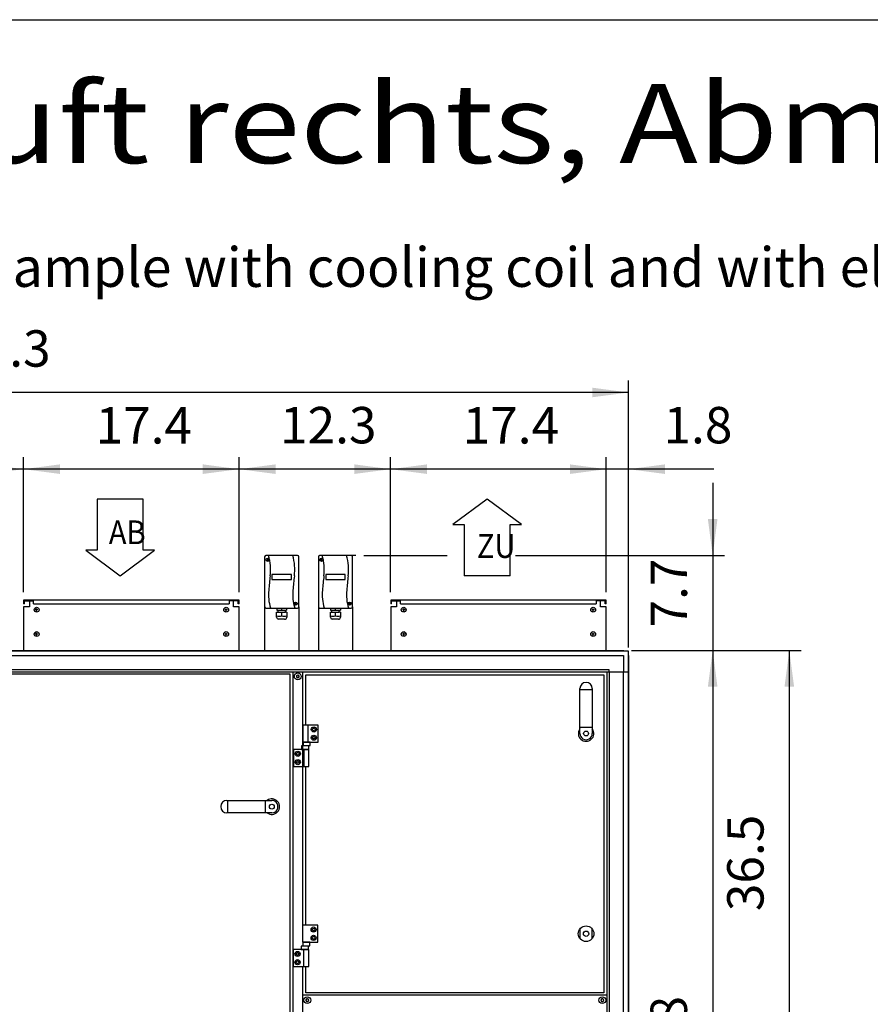
# Model space of a CAD drawing. Units: millimetres. Extents: x 16248 to 33724, y -30539 to -20060.
# Drawn here: x 21056 to 22805, y -22279 to -20256 of the extents above; entities that cross this region are included whole.
import ezdxf

# ---------------------------------------------------------------- set-up
doc = ezdxf.new("R2010")
doc.units = ezdxf.units.MM
doc.layers.add('1', color=7, linetype='Continuous')
doc.styles.add('CONVERTER_18', font='txt.shx', dxfattribs={"width": 0.9})
doc.styles.add('CONVERTER_19', font='ARIAL.TTF', dxfattribs={"width": 1.2})
doc.dimstyles.new('ME10_DIM_64', dxfattribs={"dimtxt": 74.75, "dimasz": 74.75, "dimexe": 24.375, "dimexo": 16.25, "dimgap": 29.25, "dimtad": 1, "dimdec": 1, "dimlfac": 0.03937, "dimdsep": 46, "dimtxsty": 'CONVERTER_18', "dimsah": 1, "dimcen": 0.09, "dimclrd": 6, "dimclre": 6, "dimclrt": 3, "dimadec": 0, "dimazin": 0, "dimtfac": 1, "dimtdec": 4, "dimtix": 1, "dimtmove": 0, "dimatfit": 3, "dimfxl": 1, "dimtolj": 1, "dimtzin": 0, "dimarcsym": 0})
doc.dimstyles.new('ME10_DIM_66', dxfattribs={"dimtxt": 74.75, "dimasz": 74.75, "dimexe": 24.375, "dimexo": 16.25, "dimgap": 29.25, "dimtad": 1, "dimdec": 1, "dimlfac": 0.03937, "dimdsep": 46, "dimtxsty": 'CONVERTER_18', "dimsah": 1, "dimcen": 0.09, "dimclrd": 6, "dimclre": 6, "dimclrt": 3, "dimadec": 0, "dimazin": 0, "dimtfac": 1, "dimtdec": 4, "dimtix": 1, "dimtmove": 0, "dimatfit": 3, "dimfxl": 1, "dimtolj": 1, "dimtzin": 0, "dimarcsym": 0})
doc.dimstyles.new('ME10_DIM_69', dxfattribs={"dimtxt": 74.75, "dimasz": 74.75, "dimexe": 24.375, "dimexo": 16.25, "dimgap": 29.25, "dimtad": 1, "dimdec": 1, "dimlfac": 0.03937, "dimdsep": 46, "dimtxsty": 'CONVERTER_18', "dimsah": 1, "dimcen": 0.09, "dimclrd": 6, "dimclre": 6, "dimclrt": 3, "dimadec": 0, "dimazin": 0, "dimtfac": 1, "dimtdec": 4, "dimtix": 1, "dimtmove": 0, "dimatfit": 3, "dimfxl": 1, "dimtolj": 1, "dimtzin": 0, "dimarcsym": 0})
doc.dimstyles.new('ME10_DIM_71', dxfattribs={"dimtxt": 74.75, "dimasz": 74.75, "dimexe": 24.375, "dimexo": 16.25, "dimgap": 29.25, "dimtad": 1, "dimdec": 1, "dimlfac": 0.03937, "dimdsep": 46, "dimtxsty": 'CONVERTER_18', "dimsah": 1, "dimcen": 0.09, "dimclrd": 6, "dimclre": 6, "dimclrt": 3, "dimadec": 0, "dimazin": 0, "dimtfac": 1, "dimtdec": 4, "dimtix": 1, "dimtmove": 0, "dimatfit": 3, "dimfxl": 1, "dimtolj": 1, "dimtzin": 0, "dimarcsym": 0})
doc.dimstyles.new('ME10_DIM_72', dxfattribs={"dimtxt": 74.75, "dimasz": 74.75, "dimexe": 24.375, "dimexo": 16.25, "dimgap": 29.25, "dimtad": 1, "dimdec": 1, "dimlfac": 0.03937, "dimdsep": 46, "dimtxsty": 'CONVERTER_18', "dimsah": 1, "dimcen": 0.09, "dimclrd": 6, "dimclre": 6, "dimclrt": 3, "dimadec": 0, "dimazin": 0, "dimtfac": 1, "dimtdec": 4, "dimtix": 1, "dimtmove": 0, "dimatfit": 3, "dimfxl": 1, "dimtolj": 1, "dimtzin": 0, "dimarcsym": 0})
doc.dimstyles.new('ME10_DIM_75', dxfattribs={"dimtxt": 74.75, "dimasz": 74.75, "dimexe": 24.375, "dimexo": 16.25, "dimgap": 29.25, "dimtad": 1, "dimdec": 1, "dimlfac": 0.03937, "dimdsep": 46, "dimtxsty": 'CONVERTER_18', "dimsah": 1, "dimcen": 0.09, "dimclrd": 6, "dimclre": 6, "dimclrt": 3, "dimadec": 0, "dimazin": 0, "dimtfac": 1, "dimtdec": 4, "dimtix": 1, "dimtmove": 0, "dimatfit": 3, "dimfxl": 1, "dimtolj": 1, "dimtzin": 0, "dimarcsym": 0})
doc.dimstyles.new('ME10_DIM_76', dxfattribs={"dimtxt": 74.75, "dimasz": 74.75, "dimexe": 24.375, "dimexo": 16.25, "dimgap": 29.25, "dimtad": 1, "dimdec": 1, "dimlfac": 0.03937, "dimdsep": 46, "dimtxsty": 'CONVERTER_18', "dimsah": 1, "dimcen": 0.09, "dimclrd": 6, "dimclre": 6, "dimclrt": 3, "dimadec": 0, "dimazin": 0, "dimtfac": 1, "dimtdec": 4, "dimtix": 1, "dimtmove": 0, "dimatfit": 3, "dimfxl": 1, "dimtolj": 1, "dimtzin": 0, "dimarcsym": 0})
doc.dimstyles.new('ME10_DIM_79', dxfattribs={"dimtxt": 74.75, "dimasz": 74.75, "dimexe": 24.375, "dimexo": 16.25, "dimgap": 29.25, "dimtad": 1, "dimdec": 1, "dimlfac": 0.03937, "dimdsep": 46, "dimtxsty": 'CONVERTER_18', "dimsah": 1, "dimcen": 0.09, "dimclrd": 6, "dimclre": 6, "dimclrt": 3, "dimadec": 0, "dimazin": 0, "dimtfac": 1, "dimtdec": 4, "dimtix": 1, "dimtmove": 0, "dimatfit": 3, "dimfxl": 1, "dimtolj": 1, "dimtzin": 0, "dimarcsym": 0})
doc.dimstyles.new('ME10_DIM_80', dxfattribs={"dimtxt": 74.75, "dimasz": 74.75, "dimexe": 24.375, "dimexo": 16.25, "dimgap": 29.25, "dimtad": 1, "dimdec": 1, "dimlfac": 0.03937, "dimdsep": 46, "dimtxsty": 'CONVERTER_18', "dimsah": 1, "dimcen": 0.09, "dimclrd": 6, "dimclre": 6, "dimclrt": 3, "dimadec": 0, "dimazin": 0, "dimtfac": 1, "dimtdec": 4, "dimtix": 1, "dimtmove": 0, "dimatfit": 3, "dimfxl": 1, "dimtolj": 1, "dimtzin": 0, "dimarcsym": 0})

# ---------------------------------------------------------------- blocks, each defined once
blk = doc.blocks.new('_tb_frame_A3QV', base_point=(2929.723, -549.704))
at = {"layer": '1', "color": 7, "linetype": 'Continuous'}
blk.add_line((2929.723, -263.704), (3324.723, -263.704), dxfattribs=at)
blk = doc.blocks.new('*D57')
at = {"layer": '1', "color": 6, "linetype": 'Continuous'}
for p, q in [((22313.6, -21551.6), (22505.1, -21551.6)), ((22480.7, -21551.6), (22480.7, -23222)), ((22279.2, -23222), (22505.1, -23222))]:
    blk.add_line(p, q, dxfattribs=at)
at = {"layer": '1', "color": 6}
for points in [[(22490.5, -21626.4), (22470.8, -21626.4), (22480.7, -21551.6)], [(22470.8, -23147.3), (22490.5, -23147.3), (22480.7, -23222)]]:
    blk.add_solid(points, dxfattribs=at)
at = {"layer": '1', "color": 3, "insert": (22451.1, -22459.9), "char_height": 74.75, "attachment_point": 7, "rotation": 90, "line_spacing_factor": 0.454545, "style": 'CONVERTER_18'}
blk.add_mtext('65.8', dxfattribs=at)
blk = doc.blocks.new('*D59')
at = {"layer": '1', "color": 6, "linetype": 'Continuous'}
for p, q in [((19607.9, -21545.9), (19607.9, -20997.6)), ((22307.9, -21545.9), (22307.9, -20997.6)), ((22307.9, -21022), (19607.9, -21022))]:
    blk.add_line(p, q, dxfattribs=at)
at = {"layer": '1', "color": 6}
for points in [[(19682.7, -21012.1), (19682.7, -21031.8), (19607.9, -21022)], [(22233.2, -21031.8), (22233.2, -21012.1), (22307.9, -21022)]]:
    blk.add_solid(points, dxfattribs=at)
at = {"layer": '1', "color": 3, "insert": (20865.1, -20992.3), "char_height": 74.75, "attachment_point": 7, "rotation": 0.0001, "line_spacing_factor": 0.454545, "style": 'CONVERTER_18'}
blk.add_mtext('106.3', dxfattribs=at)
blk = doc.blocks.new('*D62')
at = {"layer": '1', "color": 6, "linetype": 'Continuous'}
for p, q in [((21818.8, -21432), (21818.8, -21155.1)), ((22261.8, -21432), (22261.8, -21155.1)), ((22261.8, -21179.5), (21818.8, -21179.5))]:
    blk.add_line(p, q, dxfattribs=at)
at = {"layer": '1', "color": 6}
for points in [[(21893.6, -21169.6), (21893.6, -21189.3), (21818.8, -21179.5)], [(22187.1, -21189.3), (22187.1, -21169.6), (22261.8, -21179.5)]]:
    blk.add_solid(points, dxfattribs=at)
at = {"layer": '1', "color": 3, "insert": (21966.8, -21150.2), "char_height": 74.75, "attachment_point": 7, "rotation": 0.0001, "line_spacing_factor": 0.454545, "style": 'CONVERTER_18'}
blk.add_mtext('17.4', dxfattribs=at)
blk = doc.blocks.new('*D64')
at = {"layer": '1', "color": 6, "linetype": 'Continuous'}
for p, q in [((20690.4, -21432), (20690.4, -21155.1)), ((21064.4, -21432), (21064.4, -21155.1)), ((21064.4, -21179.5), (20690.4, -21179.5))]:
    blk.add_line(p, q, dxfattribs=at)
at = {"layer": '1', "color": 6}
for points in [[(20765.2, -21169.6), (20765.2, -21189.3), (20690.4, -21179.5)], [(20989.7, -21189.3), (20989.7, -21169.6), (21064.4, -21179.5)]]:
    blk.add_solid(points, dxfattribs=at)
at = {"layer": '1', "color": 3, "insert": (20805.8, -21150.2), "char_height": 74.75, "attachment_point": 7, "rotation": 0.0001, "line_spacing_factor": 0.454545, "style": 'CONVERTER_18'}
blk.add_mtext('14.7', dxfattribs=at)
blk = doc.blocks.new('*D65')
at = {"layer": '1', "color": 6, "linetype": 'Continuous'}
for p, q in [((21064.4, -21432), (21064.4, -21155.1)), ((21507.4, -21432), (21507.4, -21155.1)), ((21507.4, -21179.5), (21064.4, -21179.5))]:
    blk.add_line(p, q, dxfattribs=at)
at = {"layer": '1', "color": 6}
for points in [[(21139.2, -21169.6), (21139.2, -21189.3), (21064.4, -21179.5)], [(21432.7, -21189.3), (21432.7, -21169.6), (21507.4, -21179.5)]]:
    blk.add_solid(points, dxfattribs=at)
at = {"layer": '1', "color": 3, "insert": (21212.4, -21150.2), "char_height": 74.75, "attachment_point": 7, "rotation": 0.0001, "line_spacing_factor": 0.454545, "style": 'CONVERTER_18'}
blk.add_mtext('17.4', dxfattribs=at)
blk = doc.blocks.new('*D68')
at = {"layer": '1', "color": 6, "linetype": 'Continuous'}
for p, q in [((22261.8, -21432), (22261.8, -21155.1)), ((22307.9, -21545.9), (22307.9, -21155.1)), ((22261.8, -21179.5), (22112.3, -21179.5)), ((22307.9, -21179.5), (22261.8, -21179.5)), ((22483.3, -21179.5), (22307.9, -21179.5))]:
    blk.add_line(p, q, dxfattribs=at)
at = {"layer": '1', "color": 6}
for points in [[(22187.1, -21189.3), (22187.1, -21169.6), (22261.8, -21179.5)], [(22382.7, -21169.6), (22382.7, -21189.3), (22307.9, -21179.5)]]:
    blk.add_solid(points, dxfattribs=at)
at = {"layer": '1', "color": 3, "insert": (22379.6, -21149.8), "char_height": 74.75, "attachment_point": 7, "rotation": 0.0001, "line_spacing_factor": 0.454545, "style": 'CONVERTER_18'}
blk.add_mtext('1.8', dxfattribs=at)
blk = doc.blocks.new('*D69')
at = {"layer": '1', "color": 6, "linetype": 'Continuous'}
for p, q in [((22313.6, -21551.6), (22662.6, -21551.6)), ((22638.2, -21551.6), (22638.2, -22478.6)), ((21810.2, -22478.6), (22400.6, -22478.6)), ((22558.8, -22478.6), (22662.6, -22478.6))]:
    blk.add_line(p, q, dxfattribs=at)
at = {"layer": '1', "color": 6}
for points in [[(22648, -21626.4), (22628.3, -21626.4), (22638.2, -21551.6)], [(22628.3, -22403.9), (22648, -22403.9), (22638.2, -22478.6)]]:
    blk.add_solid(points, dxfattribs=at)
at = {"layer": '1', "color": 3, "insert": (22608.6, -22087.3), "char_height": 74.75, "attachment_point": 7, "rotation": 90, "line_spacing_factor": 0.454545, "style": 'CONVERTER_18'}
blk.add_mtext('36.5', dxfattribs=at)
blk = doc.blocks.new('*D72')
at = {"layer": '1', "color": 6, "linetype": 'Continuous'}
for p, q in [((22480.7, -21207.2), (22480.7, -21356.7)), ((21763.5, -21356.7), (21935.2, -21356.7)), ((22075.7, -21356.7), (22505.1, -21356.7)), ((22480.7, -21356.7), (22480.7, -21551.6)), ((22313.6, -21551.6), (22505.1, -21551.6)), ((22480.7, -21551.6), (22480.7, -21701.1))]:
    blk.add_line(p, q, dxfattribs=at)
at = {"layer": '1', "color": 6}
for points in [[(22470.8, -21282), (22490.5, -21282), (22480.7, -21356.7)], [(22490.5, -21626.4), (22470.8, -21626.4), (22480.7, -21551.6)]]:
    blk.add_solid(points, dxfattribs=at)
at = {"layer": '1', "color": 3, "insert": (22451.4, -21504.6), "char_height": 74.75, "attachment_point": 7, "rotation": 90, "line_spacing_factor": 0.454545, "style": 'CONVERTER_18'}
blk.add_mtext('7.7', dxfattribs=at)
blk = doc.blocks.new('*D73')
at = {"layer": '1', "color": 6, "linetype": 'Continuous'}
for p, q in [((21507.4, -21432), (21507.4, -21155.1)), ((21818.8, -21432), (21818.8, -21155.1)), ((21818.8, -21179.5), (21507.4, -21179.5))]:
    blk.add_line(p, q, dxfattribs=at)
at = {"layer": '1', "color": 6}
for points in [[(21582.2, -21169.6), (21582.2, -21189.3), (21507.4, -21179.5)], [(21744.1, -21189.3), (21744.1, -21169.6), (21818.8, -21179.5)]]:
    blk.add_solid(points, dxfattribs=at)
at = {"layer": '1', "color": 3, "insert": (21591.5, -21149.8), "char_height": 74.75, "attachment_point": 7, "rotation": 0.0001, "line_spacing_factor": 0.454545, "style": 'CONVERTER_18'}
blk.add_mtext('12.3', dxfattribs=at)

msp = doc.modelspace()

# ---------------------------------------------------------------- linework, layer by layer
at = {"color": 2, "linetype": 'Continuous'}
for p, q in [((21064.44, -21450.21), (21076.44, -21450.21)), ((21066.44, -21456.21), (21066.44, -21450.21)), ((21507.44, -21450.21), (21495.44, -21450.21)), ((21505.44, -21456.21), (21505.44, -21450.21)), ((21507.44, -21456.21), (21505.44, -21456.21)), ((21818.84, -21450.21), (21830.84, -21450.21)), ((21820.84, -21456.21), (21820.84, -21450.21)), ((22261.84, -21450.21), (22249.84, -21450.21)), ((22259.84, -21456.21), (22259.84, -21450.21)), ((22261.84, -21456.21), (22259.84, -21456.21))]:
    msp.add_line(p, q, dxfattribs=at)
at = {"color": 6, "linetype": 'Continuous'}
for p, q in [((21076.44, -21450.21), (21084.94, -21450.21)), ((21084.94, -21456.21), (21084.94, -21450.21)), ((21084.94, -21456.21), (21486.94, -21456.21)), ((21486.94, -21450.21), (21486.94, -21456.21)), ((21495.44, -21450.21), (21486.94, -21450.21)), ((21830.84, -21450.21), (21839.34, -21450.21)), ((21839.34, -21456.21), (21839.34, -21450.21)), ((21839.34, -21456.21), (22241.34, -21456.21)), ((22249.84, -21450.21), (22241.34, -21450.21)), ((22241.34, -21450.21), (22241.34, -21456.21))]:
    msp.add_line(p, q, dxfattribs=at)
for centre, radius, start, end in [((21625.98, -21603.98), 0.737, 150, 227.40917), ((21625.98, -21606.24), 0.737, 132.59083, 210), ((21625.98, -21603.98), 0.737, 72.59083, 150), ((21625.98, -21606.24), 0.737, 210, 287.40917), ((21624.94, -21605.11), 0.8, 312.59083, 47.40917), ((21626.44, -21602.51), 0.8, 252.59083, 347.40917), ((21626.44, -21607.71), 0.8, 12.59083, 107.40917), ((21627.94, -21602.85), 0.737, 90, 167.40917), ((21627.94, -21607.37), 0.737, 192.59083, 270), ((21627.94, -21602.85), 0.737, 12.59083, 90), ((21627.94, -21607.37), 0.737, 270, 347.40917), ((21629.44, -21602.51), 0.8, 192.59083, 287.40917), ((21629.44, -21607.71), 0.8, 72.59083, 167.40917), ((21629.89, -21603.98), 0.737, 30, 107.40917), ((21629.89, -21606.24), 0.737, 252.59083, 330), ((21630.94, -21605.11), 0.8, 132.59083, 227.40917), ((21629.89, -21603.98), 0.737, 312.59083, 30), ((21629.89, -21606.24), 0.737, 330, 47.40917), ((21645.48, -22268.98), 0.737, 150, 227.40917), ((21645.48, -22271.24), 0.737, 132.59083, 210), ((21645.48, -22268.98), 0.737, 72.59083, 150), ((21645.48, -22271.24), 0.737, 210, 287.40917), ((21644.44, -22270.11), 0.8, 312.59083, 47.40917), ((21645.94, -22267.51), 0.8, 252.59083, 347.40917), ((21645.94, -22272.71), 0.8, 12.59083, 107.40917), ((21647.44, -22267.85), 0.737, 90, 167.40917), ((21647.44, -22272.37), 0.737, 192.59083, 270), ((21647.44, -22267.85), 0.737, 12.59083, 90), ((21647.44, -22272.37), 0.737, 270, 347.40917), ((21648.94, -22267.51), 0.8, 192.59083, 287.40917), ((21648.94, -22272.71), 0.8, 72.59083, 167.40917), ((21649.39, -22268.98), 0.737, 30, 107.40917), ((21649.39, -22271.24), 0.737, 252.59083, 330), ((21650.44, -22270.11), 0.8, 132.59083, 227.40917), ((21649.39, -22268.98), 0.737, 312.59083, 30), ((21649.39, -22271.24), 0.737, 330, 47.40917), ((22251.88, -22268.98), 0.737, 150, 227.40917), ((22251.88, -22271.24), 0.737, 132.59083, 210), ((22251.88, -22268.98), 0.737, 72.59083, 150), ((22251.88, -22271.24), 0.737, 210, 287.40917), ((22250.84, -22270.11), 0.8, 312.59083, 47.40917), ((22252.34, -22267.51), 0.8, 252.59083, 347.40917), ((22252.34, -22272.71), 0.8, 12.59083, 107.40917), ((22253.84, -22267.85), 0.737, 90, 167.40917), ((22253.84, -22272.37), 0.737, 192.59083, 270), ((22253.84, -22267.85), 0.737, 12.59083, 90), ((22253.84, -22272.37), 0.737, 270, 347.40917), ((22255.34, -22267.51), 0.8, 192.59083, 287.40917), ((22255.34, -22272.71), 0.8, 72.59083, 167.40917), ((22255.79, -22268.98), 0.737, 30, 107.40917), ((22255.79, -22271.24), 0.737, 252.59083, 330), ((22256.84, -22270.11), 0.8, 132.59083, 227.40917), ((22255.79, -22268.98), 0.737, 312.59083, 30), ((22255.79, -22271.24), 0.737, 330, 47.40917)]:
    msp.add_arc(centre, radius, start, end, dxfattribs=at)
at = {"layer": '1', "color": 1, "linetype": 'Continuous'}
for p, q in [((21215.64, -21240.99), (21215.64, -21345.8)), ((21309.97, -21240.99), (21215.64, -21240.99)), ((21309.97, -21345.8), (21309.97, -21240.99)), ((22017.1, -21240.99), (21946.36, -21293.4)), ((22087.85, -21293.4), (22017.1, -21240.99)), ((21946.36, -21293.4), (21969.94, -21293.4)), ((21969.94, -21293.4), (21969.94, -21398.21)), ((22064.27, -21293.4), (22087.85, -21293.4)), ((22064.27, -21398.21), (22064.27, -21293.4)), ((21215.64, -21345.8), (21192.06, -21345.8)), ((21192.06, -21345.8), (21262.8, -21398.21)), ((21262.8, -21398.21), (21333.55, -21345.8)), ((21333.55, -21345.8), (21309.97, -21345.8)), ((22064.27, -21398.21), (21969.94, -21398.21)), ((21562.29, -21464.71), (21627.29, -21464.71)), ((21672.79, -21464.71), (21737.79, -21464.71)), ((20913.34, -21600.11), (21611.54, -21600.11)), ((21611.54, -21600.11), (21611.54, -23250.61)), ((21644.34, -21705.11), (21644.34, -21602.11)), ((21644.44, -21602.11), (22256.94, -21602.11)), ((22256.94, -21602.11), (22256.94, -22255.11)), ((22207.69, -21722.45), (22207.69, -21630.2)), ((22233.19, -21630.2), (22233.19, -21722.45)), ((21644.34, -22116.11), (21644.34, -21790.11)), ((21482.19, -21859.86), (21574.44, -21859.86)), ((21574.44, -21885.36), (21482.19, -21885.36)), ((21644.34, -22255.11), (21644.34, -22201.11)), ((22256.94, -22255.11), (21644.34, -22255.11))]:
    msp.add_line(p, q, dxfattribs=at)
at = {"layer": '1', "color": 2, "linetype": 'Continuous'}
for p, q in [((21559.79, -21359.21), (21559.79, -21462.21)), ((21627.29, -21356.71), (21562.29, -21356.71)), ((21629.79, -21462.21), (21629.79, -21359.21)), ((21670.29, -21359.21), (21670.29, -21462.21)), ((21737.79, -21356.71), (21672.79, -21356.71)), ((21740.29, -21462.21), (21740.29, -21359.21)), ((21507.44, -21448.21), (21064.44, -21448.21)), ((21064.44, -21448.21), (21064.44, -21456.21)), ((21066.44, -21456.21), (21064.44, -21456.21)), ((21076.44, -21450.21), (21076.44, -21462.21)), ((21495.44, -21462.21), (21495.44, -21450.21)), ((21507.44, -21456.21), (21507.44, -21448.21)), ((21818.84, -21448.21), (21818.84, -21456.21)), ((22261.84, -21448.21), (21818.84, -21448.21)), ((21820.84, -21456.21), (21818.84, -21456.21)), ((21830.84, -21450.21), (21830.84, -21462.21)), ((22249.84, -21462.21), (22249.84, -21450.21)), ((22261.84, -21456.21), (22261.84, -21448.21)), ((21076.44, -21462.21), (21064.44, -21462.21)), ((21064.44, -21462.21), (21064.44, -21551.61)), ((21507.44, -21462.21), (21495.44, -21462.21)), ((21507.44, -21551.61), (21507.44, -21462.21)), ((21559.79, -21462.21), (21559.79, -21551.61)), ((21629.79, -21462.21), (21629.79, -21551.61)), ((21670.29, -21462.21), (21670.29, -21551.61)), ((21740.29, -21462.21), (21740.29, -21551.61)), ((21818.84, -21462.21), (21818.84, -21551.61)), ((21830.84, -21462.21), (21818.84, -21462.21)), ((22261.84, -21462.21), (22249.84, -21462.21)), ((22261.84, -21551.61), (22261.84, -21462.21))]:
    msp.add_line(p, q, dxfattribs=at)
at = {"layer": '1', "color": 6, "linetype": 'Continuous'}
for p, q in [((21564.76, -21364.4), (21567.64, -21366.78)), ((21565.01, -21367.01), (21567.39, -21364.14)), ((21675.26, -21364.4), (21678.14, -21366.78)), ((21675.51, -21367.01), (21677.89, -21364.14)), ((21574.79, -21396.1), (21574.79, -21406.14)), ((21614.79, -21396.1), (21574.79, -21396.1)), ((21614.79, -21406.14), (21614.79, -21396.1)), ((21685.29, -21396.1), (21685.29, -21406.14)), ((21725.29, -21396.1), (21685.29, -21396.1)), ((21725.29, -21406.14), (21725.29, -21396.1)), ((21574.79, -21406.14), (21614.79, -21406.14)), ((21685.29, -21406.14), (21725.29, -21406.14)), ((21622.05, -21454.52), (21624.93, -21456.91)), ((21622.3, -21457.14), (21624.68, -21454.27)), ((21732.55, -21454.52), (21735.43, -21456.91)), ((21732.8, -21457.14), (21735.18, -21454.27)), ((21093.94, -21468.21), (21088.44, -21468.21)), ((21091.19, -21470.96), (21091.19, -21465.46)), ((21483.44, -21468.21), (21477.94, -21468.21)), ((21480.69, -21470.96), (21480.69, -21465.46)), ((21584.39, -21483.73), (21584.39, -21473.11)), ((21584.39, -21473.11), (21586.79, -21473.11)), ((21584.54, -21464.71), (21584.54, -21469.11)), ((21584.54, -21469.11), (21586.79, -21469.11)), ((21586.79, -21469.11), (21586.79, -21473.11)), ((21586.79, -21469.11), (21602.79, -21469.11)), ((21586.79, -21473.11), (21602.79, -21473.11)), ((21594.79, -21469.11), (21594.79, -21464.71)), ((21594.79, -21480.68), (21594.79, -21473.11)), ((21602.79, -21473.11), (21602.79, -21469.11)), ((21602.79, -21469.11), (21605.03, -21469.11)), ((21605.19, -21473.11), (21602.79, -21473.11)), ((21605.03, -21464.71), (21605.03, -21469.11)), ((21605.19, -21473.11), (21605.19, -21483.73)), ((21694.89, -21483.73), (21694.89, -21473.11)), ((21694.89, -21473.11), (21697.29, -21473.11)), ((21695.04, -21464.71), (21695.04, -21469.11)), ((21695.04, -21469.11), (21697.29, -21469.11)), ((21697.29, -21469.11), (21697.29, -21473.11)), ((21697.29, -21469.11), (21713.29, -21469.11)), ((21697.29, -21473.11), (21713.29, -21473.11)), ((21705.29, -21469.11), (21705.29, -21464.71)), ((21705.29, -21480.68), (21705.29, -21473.11)), ((21713.29, -21473.11), (21713.29, -21469.11)), ((21713.29, -21469.11), (21715.53, -21469.11)), ((21715.69, -21473.11), (21713.29, -21473.11)), ((21715.53, -21464.71), (21715.53, -21469.11)), ((21715.69, -21473.11), (21715.69, -21483.73)), ((21848.34, -21468.21), (21842.84, -21468.21)), ((21845.59, -21470.96), (21845.59, -21465.46)), ((22237.84, -21468.21), (22232.34, -21468.21)), ((22235.09, -21470.96), (22235.09, -21465.46)), ((21600.9, -21487.51), (21588.17, -21487.51)), ((21711.4, -21487.51), (21698.67, -21487.51)), ((21091.19, -21520.91), (21091.19, -21515.41)), ((21480.69, -21520.91), (21480.69, -21515.41)), ((21845.59, -21520.91), (21845.59, -21515.41)), ((22235.09, -21520.91), (22235.09, -21515.41)), ((21093.94, -21518.16), (21088.44, -21518.16)), ((21483.44, -21518.16), (21477.94, -21518.16)), ((21848.34, -21518.16), (21842.84, -21518.16)), ((22237.84, -21518.16), (22232.34, -21518.16)), ((20535.29, -21552.61), (22298.05, -21552.61)), ((20535.36, -21562.21), (22263.69, -21562.21)), ((22263.69, -21562.21), (22297.34, -21562.21)), ((22297.34, -21562.21), (22297.34, -21595.86)), ((22306.94, -21561.49), (22306.94, -23289.73)), ((22263.69, -21591.36), (20886.94, -21591.36)), ((20886.94, -21595.86), (22306.94, -21595.86)), ((21617.94, -21595.86), (21617.94, -23255.36)), ((21637.94, -22116.11), (21637.94, -21595.86)), ((21637.94, -21705.11), (21637.94, -21595.86)), ((22268.19, -21591.36), (22263.69, -21591.36)), ((22263.69, -22421.11), (22263.69, -21595.86)), ((22268.19, -21595.86), (22268.19, -21591.36)), ((22268.19, -21595.86), (22268.19, -22421.11)), ((22297.34, -23255.36), (22297.34, -21595.86)), ((22207.69, -21631.83), (22233.19, -21631.83)), ((21637.94, -21705.11), (21637.94, -21740.11)), ((21669.94, -21705.11), (21637.94, -21705.11)), ((21648.6, -21705.11), (21648.6, -21740.11)), ((21658.05, -21714.11), (21659.49, -21711.61)), ((21659.49, -21716.61), (21658.05, -21714.11)), ((21659.49, -21711.61), (21662.38, -21711.61)), ((21662.38, -21716.61), (21659.49, -21716.61)), ((21662.38, -21711.61), (21663.82, -21714.11)), ((21663.82, -21714.11), (21662.38, -21716.61)), ((21669.94, -21740.11), (21669.94, -21705.11)), ((22207.69, -21709.67), (22233.19, -21709.67)), ((21658.05, -21731.11), (21659.49, -21728.61)), ((21659.49, -21733.61), (21658.05, -21731.11)), ((21659.49, -21728.61), (21662.38, -21728.61)), ((21662.38, -21733.61), (21659.49, -21733.61)), ((21662.38, -21728.61), (21663.82, -21731.11)), ((21663.82, -21731.11), (21662.38, -21733.61)), ((21618.94, -21755.11), (21618.94, -21790.11)), ((21650.94, -21755.11), (21618.94, -21755.11)), ((21635.55, -21747.91), (21635.55, -21755.11)), ((21650.33, -21747.91), (21635.55, -21747.91)), ((21635.55, -21755.11), (21650.33, -21755.11)), ((21637.94, -21740.11), (21669.94, -21740.11)), ((21638.8, -21740.11), (21638.8, -21747.31)), ((21653.07, -21740.11), (21638.8, -21740.11)), ((21638.8, -21747.31), (21653.07, -21747.31)), ((21640.27, -21755.11), (21640.27, -21790.11)), ((21650.33, -21755.11), (21650.33, -21747.91)), ((21650.94, -21790.11), (21650.94, -21755.11)), ((21653.07, -21747.31), (21653.07, -21740.11)), ((21625.05, -21764.11), (21626.49, -21761.61)), ((21626.49, -21766.61), (21625.05, -21764.11)), ((21625.05, -21781.11), (21626.49, -21778.61)), ((21626.49, -21761.61), (21629.38, -21761.61)), ((21629.38, -21766.61), (21626.49, -21766.61)), ((21626.49, -21778.61), (21629.38, -21778.61)), ((21629.38, -21761.61), (21630.82, -21764.11)), ((21630.82, -21764.11), (21629.38, -21766.61)), ((21629.38, -21778.61), (21630.82, -21781.11)), ((21618.94, -21790.11), (21650.94, -21790.11)), ((21626.49, -21783.61), (21625.05, -21781.11)), ((21629.38, -21783.61), (21626.49, -21783.61)), ((21630.82, -21781.11), (21629.38, -21783.61)), ((21637.94, -22116.11), (21637.94, -21790.11)), ((21483.82, -21885.36), (21483.82, -21859.86)), ((21561.65, -21885.36), (21561.65, -21859.86)), ((21637.44, -22116.11), (21637.44, -22151.11)), ((21669.44, -22116.11), (21637.44, -22116.11)), ((21657.55, -22125.11), (21658.99, -22122.61)), ((21658.99, -22122.61), (21661.88, -22122.61)), ((21661.88, -22122.61), (21663.32, -22125.11)), ((21669.44, -22151.11), (21669.44, -22116.11)), ((22208.44, -22144.19), (22208.44, -22123.03)), ((22232.44, -22123.03), (22232.44, -22144.19)), ((21658.99, -22127.61), (21657.55, -22125.11)), ((21657.55, -22142.11), (21658.99, -22139.61)), ((21658.99, -22144.61), (21657.55, -22142.11)), ((21661.88, -22127.61), (21658.99, -22127.61)), ((21658.99, -22139.61), (21661.88, -22139.61)), ((21663.32, -22125.11), (21661.88, -22127.61)), ((21661.88, -22139.61), (21663.32, -22142.11)), ((21663.32, -22142.11), (21661.88, -22144.61)), ((21635.05, -22158.91), (21635.05, -22166.11)), ((21649.83, -22158.91), (21635.05, -22158.91)), ((21637.44, -22151.11), (21669.44, -22151.11)), ((21638.3, -22151.11), (21638.3, -22158.31)), ((21652.57, -22151.11), (21638.3, -22151.11)), ((21638.3, -22158.31), (21652.57, -22158.31)), ((21649.83, -22166.11), (21649.83, -22158.91)), ((21652.57, -22158.31), (21652.57, -22151.11)), ((21661.88, -22144.61), (21658.99, -22144.61)), ((21618.44, -22166.11), (21618.44, -22201.11)), ((21650.44, -22166.11), (21618.44, -22166.11)), ((21624.55, -22175.11), (21625.99, -22172.61)), ((21625.99, -22177.61), (21624.55, -22175.11)), ((21625.99, -22172.61), (21628.88, -22172.61)), ((21628.88, -22177.61), (21625.99, -22177.61)), ((21628.88, -22172.61), (21630.32, -22175.11)), ((21630.32, -22175.11), (21628.88, -22177.61)), ((21635.05, -22166.11), (21649.83, -22166.11)), ((21639.77, -22166.11), (21639.77, -22201.11)), ((21650.44, -22201.11), (21650.44, -22166.11)), ((21618.44, -22201.11), (21650.44, -22201.11)), ((21624.55, -22192.11), (21625.99, -22189.61)), ((21625.99, -22194.61), (21624.55, -22192.11)), ((21625.99, -22189.61), (21628.88, -22189.61)), ((21628.88, -22194.61), (21625.99, -22194.61)), ((21628.88, -22189.61), (21630.32, -22192.11)), ((21630.32, -22192.11), (21628.88, -22194.61)), ((21637.94, -22396.11), (21637.94, -22201.11)), ((22263.34, -22260.11), (21638.19, -22260.11))]:
    msp.add_line(p, q, dxfattribs=at)
at = {"layer": '1', "color": 250, "linetype": 'Continuous'}
msp.add_line((21747.29, -21356.71), (21682.29, -21356.71), dxfattribs=at)
at = {"layer": '1', "color": 3, "linetype": 'Continuous'}
for p, q in [((20535.29, -21551.61), (22297.39, -21551.61)), ((22297.39, -21551.61), (22298.05, -21552.61)), ((22298.05, -21552.61), (22306.94, -21552.61)), ((22306.94, -21552.61), (22306.94, -21561.49)), ((22306.94, -21561.49), (22307.94, -21562.15)), ((22307.94, -21562.15), (22307.94, -23289.07))]:
    msp.add_line(p, q, dxfattribs=at)
at = {"layer": '1', "color": 6, "linetype": 'Continuous'}
for centre, radius in [((21566.2, -21365.58), 3.35), ((21676.7, -21365.58), 3.35), ((21623.49, -21455.71), 3.35), ((21733.99, -21455.71), 3.35), ((21091.19, -21468.21), 5), ((21480.69, -21468.21), 5), ((21845.59, -21468.21), 5), ((22235.09, -21468.21), 5), ((21091.19, -21518.16), 5), ((21480.69, -21518.16), 5), ((21845.59, -21518.16), 5), ((22235.09, -21518.16), 5), ((21627.94, -21605.11), 7), ((21660.94, -21714.11), 5.3), ((22220.44, -21722.45), 5), ((21660.94, -21731.11), 5.3), ((21627.94, -21764.11), 5.3), ((21627.94, -21781.11), 5.3), ((21574.44, -21872.61), 5), ((21660.44, -22125.11), 5.3), ((22220.44, -22133.61), 16), ((21660.44, -22142.11), 5.3), ((22220.44, -22133.61), 5.5), ((21627.44, -22175.11), 5.3), ((21627.44, -22192.11), 5.3), ((21647.44, -22270.11), 7), ((22253.84, -22270.11), 7)]:
    msp.add_circle(centre, radius, dxfattribs=at)
at = {"layer": '1', "color": 2, "linetype": 'Continuous'}
for centre, start, end in [((21562.29, -21359.21), 90, 180), ((21627.29, -21359.21), 0, 90), ((21672.79, -21359.21), 90, 180), ((21737.79, -21359.21), 360, 90)]:
    msp.add_arc(centre, 2.5, start, end, dxfattribs=at)
at = {"layer": '1', "color": 6, "linetype": 'Continuous'}
for centre, radius, start, end in [((21465.45, -21385.74), 106.37, 352.95311, 15.83629), ((21515.3, -21385.74), 106.37, 352.95311, 15.83629), ((21575.95, -21385.74), 106.37, 352.95311, 15.83629), ((21625.8, -21385.74), 106.37, 352.95311, 15.83629), ((22689.5, -21524.05), 1125.48, 173.60995, 175.10488), ((22739.35, -21524.05), 1125.48, 173.60995, 175.10488), ((22800, -21524.05), 1125.48, 173.60995, 175.10488), ((22849.85, -21524.05), 1125.48, 173.60995, 175.10488), ((21659.68, -21437.44), 92.04, 174.11872, 197.092), ((21709.54, -21437.44), 92.04, 174.11872, 197.092), ((21770.18, -21437.44), 92.04, 174.11872, 197.092), ((21820.04, -21437.44), 92.04, 174.11872, 197.092), ((21589.59, -21464.99), 16.54, 251.66102, 288.31813), ((21588.17, -21483.73), 3.78, 180.00013, 269.99987), ((21599.98, -21464.99), 16.54, 251.68238, 288.33847), ((21601.36, -21483.71), 3.82, 263.05306, 359.79951), ((21700.09, -21464.99), 16.54, 251.66102, 288.31813), ((21698.67, -21483.73), 3.78, 180.00013, 269.99987), ((21710.48, -21464.99), 16.54, 251.68238, 288.33847), ((21711.86, -21483.71), 3.82, 263.05306, 359.79951), ((22220.44, -21722.53), 15.93, 143.1754, 36.82713), ((21574.51, -21872.61), 15.93, 233.17287, 126.8246)]:
    msp.add_arc(centre, radius, start, end, dxfattribs=at)
at = {"layer": '1', "color": 1, "linetype": 'Continuous'}
for centre, radius, start, end in [((21562.29, -21462.21), 2.5, 180, 270), ((21627.29, -21462.21), 2.5, 270, 0), ((21672.79, -21462.21), 2.5, 180, 270), ((21737.79, -21462.21), 2.5, 270, 0), ((22220.44, -21630.2), 12.75, 0.00007, 179.99993), ((22220.44, -21722.45), 12.75, 179.99993, 0.00007), ((21482.19, -21872.61), 12.75, 90.00007, 269.99993), ((21574.44, -21872.61), 12.75, 269.99993, 90.00007)]:
    msp.add_arc(centre, radius, start, end, dxfattribs=at)

# ---------------------------------------------------------------- block references
at = {"xscale": 32.5, "yscale": 32.5, "zscale": 32.5}
msp.add_blockref('_tb_frame_A3QV', (16540.01, -29551.28), dxfattribs=at)

# ---------------------------------------------------------------- texts
at = {"layer": '1', "color": 3}
for s, height, style, width, p in [('KaCompact KG, BG 40, vertikal, Abluft rechts, Abmessungen [Inch]  /  KaCompact KG, model 40, vertical, extract air right, dimensions [Inch]', 162.5, 'CONVERTER_19', 1.2, (16660.01, -20550.78)), ('AB', 48.75, 'CONVERTER_18', 0.9, (21239.47, -21333.5)), ('ZU', 48.75, 'CONVERTER_18', 0.9, (21996.05, -21361.68))]:
    msp.add_text(s, height=height, dxfattribs=dict(at, style=style, width=width)).set_placement(p)
at = {"layer": '1', "color": 3, "insert": (20990.73, -20830.44), "char_height": 81.25, "attachment_point": 8, "line_spacing_factor": 0.90036, "style": 'CONVERTER_19'}
msp.add_mtext('Beispiel mit  Kühlregister und mit Elektroanschluss KaControl  /  Example with cooling coil and with electrical connection KaControl', dxfattribs=at)

# ---------------------------------------------------------------- dimensions: what is measured, and where the dimension line sits
at = {"layer": '1'}
for base, p1, p2, dimstyle, picture, middle in [((22307.94, -21021.96), (19607.94, -21562.15), (22307.94, -21562.15), 'ME10_DIM_66', '*D59', (20957.94, -20964.25)), ((21064.44, -21179.46), (20690.44, -21448.21), (21064.44, -21448.21), 'ME10_DIM_71', '*D64', (20877.44, -21122.13)), ((21507.44, -21179.46), (21064.44, -21448.21), (21507.44, -21448.21), 'ME10_DIM_72', '*D65', (21285.94, -21122.13)), ((21818.84, -21179.46), (21507.44, -21448.21), (21818.84, -21448.21), 'ME10_DIM_80', '*D73', (21663.14, -21121.75)), ((22261.84, -21179.46), (21818.84, -21448.21), (22261.84, -21448.21), 'ME10_DIM_69', '*D62', (22040.34, -21122.13)), ((22307.94, -21179.46), (22261.84, -21448.21), (22307.94, -21562.15), 'ME10_DIM_75', '*D68', (22431.42, -21121.75))]:
    dim = msp.add_linear_dim(base=base, p1=p1, p2=p2, dimstyle=dimstyle, dxfattribs=at)
    dim.commit()
    dim.dimension.update_dxf_attribs({"geometry": picture, "text_midpoint": middle, "text_rotation": 0.00014})
for base, p1, p2, dimstyle, picture, middle in [((22480.69, -21356.71), (22297.39, -21551.61), (21747.29, -21356.71), 'ME10_DIM_79', '*D72', (22423.36, -21454.16)), ((22638.19, -21551.61), (21793.95, -22478.61), (22297.39, -21551.61), 'ME10_DIM_76', '*D69', (22580.48, -22015.11)), ((22480.69, -21551.61), (22262.95, -23222.05), (22297.39, -21551.61), 'ME10_DIM_64', '*D57', (22422.98, -22386.83))]:
    dim = msp.add_linear_dim(base=base, p1=p1, p2=p2, angle=90, dimstyle=dimstyle, dxfattribs=at)
    dim.commit()
    dim.dimension.update_dxf_attribs({"geometry": picture, "text_midpoint": middle, "text_rotation": 90})

doc.saveas('drawing.dxf')
